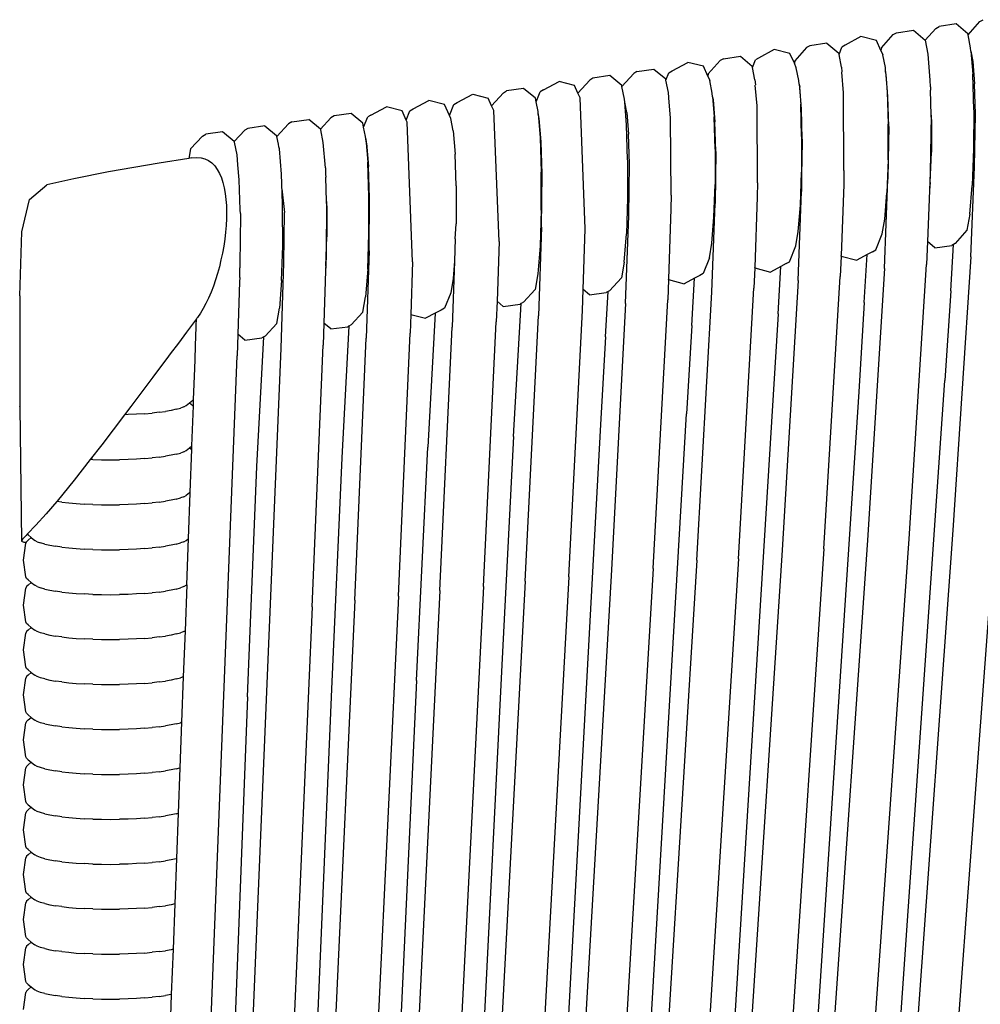
# Model space of a CAD drawing. Units: metres. Extents: x 2.06 to 9.52, y -1.77 to 3.07.
# Drawn here: x 7.95 to 8.16, y 1.57 to 1.78 of the extents above; entities that cross this region are included whole.
import ezdxf

# ---------------------------------------------------------------- set-up
doc = ezdxf.new("R2010")
doc.units = ezdxf.units.M
doc.layers.add('MOB_02', color=2, linetype='Continuous')

# ---------------------------------------------------------------- blocks, each defined once
blk = doc.blocks.new('5421C1_VISTA_02')
for p, q in [((-24.633, 65.108), (-24.373, 65.4)), ((-24.373, 65.4), (-24.3, 65.442)), ((-26.279, 65.114), (-26.206, 65.156)), ((-26.206, 65.156), (-25.832, 65.21)), ((-25.832, 65.21), (-25.574, 64.992)), ((-25.574, 64.992), (-25.344, 65.252)), ((-25.344, 65.252), (-25.271, 65.294)), ((-24.898, 65.35), (-25.271, 65.294)), ((-24.637, 65.132), (-24.898, 65.35)), ((-27.736, 64.925), (-28.11, 64.87)), ((-27.736, 64.925), (-27.476, 64.706)), ((-26.989, 65.074), (-27.336, 64.882)), ((-26.645, 64.986), (-26.989, 65.074)), ((-26.549, 64.767), (-26.645, 64.986)), ((-26.54, 64.821), (-26.279, 65.114)), ((-25.574, 64.992), (-25.572, 64.991)), ((-25.512, 64.685), (-25.572, 64.991)), ((-24.633, 65.108), (-24.637, 65.132)), ((-24.577, 64.826), (-24.633, 65.108)), ((-28.892, 64.789), (-29.239, 64.598)), ((-28.548, 64.701), (-28.892, 64.789)), ((-28.182, 64.828), (-28.443, 64.537)), ((-28.11, 64.87), (-28.182, 64.828)), ((-27.47, 64.677), (-27.476, 64.706)), ((-27.47, 64.677), (-27.406, 64.842)), ((-27.336, 64.882), (-27.406, 64.842)), ((-26.54, 64.821), (-26.549, 64.767)), ((-26.549, 64.767), (-26.507, 64.67)), ((-24.572, 64.753), (-24.577, 64.826)), ((-24.572, 64.753), (-24.532, 64.246)), ((-24.572, 64.753), (-24.527, 64.522)), ((-31.139, 64.316), (-30.793, 64.505)), ((-30.45, 64.418), (-30.793, 64.505)), ((-30.084, 64.545), (-30.344, 64.255)), ((-30.011, 64.586), (-30.084, 64.545)), ((-30.011, 64.586), (-29.638, 64.64)), ((-29.638, 64.64), (-29.378, 64.423)), ((-29.372, 64.394), (-29.308, 64.558)), ((-29.239, 64.598), (-29.308, 64.558)), ((-28.452, 64.484), (-28.548, 64.701)), ((-28.443, 64.537), (-28.452, 64.484)), ((-27.416, 64.402), (-27.47, 64.677)), ((-26.452, 64.391), (-26.507, 64.67)), ((-25.466, 64.112), (-25.512, 64.685)), ((-24.527, 64.522), (-24.489, 64.035)), ((-31.911, 64.304), (-31.983, 64.262)), ((-31.911, 64.304), (-31.538, 64.358)), ((-31.538, 64.358), (-31.278, 64.141)), ((-31.273, 64.112), (-31.208, 64.276)), ((-31.208, 64.276), (-31.139, 64.316)), ((-30.354, 64.202), (-30.45, 64.418)), ((-29.372, 64.394), (-29.378, 64.423)), ((-29.318, 64.12), (-29.372, 64.394)), ((-28.41, 64.387), (-28.452, 64.484)), ((-28.355, 64.109), (-28.41, 64.387)), ((-27.416, 64.402), (-27.407, 64.294)), ((-27.371, 63.832), (-27.408, 64.289)), ((-26.445, 64.307), (-26.452, 64.391)), ((-26.432, 64.24), (-26.445, 64.307)), ((-26.445, 64.307), (-26.41, 63.863)), ((-33.968, 63.898), (-33.622, 64.084)), ((-33.281, 63.997), (-33.622, 64.084)), ((-32.95, 64.117), (-33.208, 63.831)), ((-32.878, 64.159), (-32.95, 64.117)), ((-32.506, 64.214), (-32.878, 64.159)), ((-32.247, 63.999), (-32.506, 64.214)), ((-31.983, 64.262), (-32.242, 63.976)), ((-31.273, 64.112), (-31.278, 64.141)), ((-31.218, 63.84), (-31.273, 64.112)), ((-30.344, 64.255), (-30.354, 64.202)), ((-30.354, 64.202), (-30.311, 64.105)), ((-30.256, 63.829), (-30.311, 64.105)), ((-29.318, 64.12), (-29.309, 64.013)), ((-28.348, 64.026), (-28.355, 64.109)), ((-26.394, 63.755), (-26.432, 64.24)), ((-25.462, 63.968), (-25.466, 64.112)), ((-24.51, 63.462), (-24.532, 64.246)), ((-34.847, 63.838), (-35.105, 63.553)), ((-34.847, 63.838), (-34.775, 63.879)), ((-34.404, 63.934), (-34.775, 63.879)), ((-34.144, 63.72), (-34.404, 63.934)), ((-34.127, 63.634), (-34.037, 63.859)), ((-33.968, 63.898), (-34.037, 63.859)), ((-33.208, 63.831), (-33.281, 63.997)), ((-32.242, 63.976), (-32.247, 63.999)), ((-32.186, 63.699), (-32.242, 63.976)), ((-31.21, 63.733), (-31.218, 63.84)), ((-29.272, 63.553), (-29.31, 64.007)), ((-28.348, 64.026), (-28.313, 63.583)), ((-28.348, 64.026), (-28.335, 63.959)), ((-28.297, 63.476), (-28.335, 63.959)), ((-26.41, 63.863), (-26.389, 63.148)), ((-25.462, 63.968), (-25.456, 63.897)), ((-25.444, 63.343), (-25.456, 63.897)), ((-24.471, 63.37), (-24.489, 64.035)), ((-36.831, 63.48), (-36.485, 63.666)), ((-36.143, 63.58), (-36.485, 63.666)), ((-35.933, 63.582), (-35.864, 63.621)), ((-35.864, 63.621), (-35.519, 63.805)), ((-35.519, 63.805), (-35.178, 63.718)), ((-35.105, 63.553), (-35.178, 63.718)), ((-34.127, 63.634), (-34.144, 63.72)), ((-34.084, 63.422), (-34.127, 63.634)), ((-33.161, 63.723), (-33.208, 63.831)), ((-33.046, 60.843), (-33.161, 63.723)), ((-32.181, 63.628), (-32.186, 63.699)), ((-32.135, 63.401), (-32.181, 63.628)), ((-32.14, 63.131), (-32.181, 63.628)), ((-31.173, 63.276), (-31.21, 63.728)), ((-30.249, 63.746), (-30.256, 63.829)), ((-30.249, 63.746), (-30.214, 63.306)), ((-30.249, 63.746), (-30.236, 63.679)), ((-30.236, 63.679), (-30.198, 63.199)), ((-27.361, 62.126), (-27.371, 63.832)), ((-26.375, 63.093), (-26.394, 63.755)), ((-37.76, 63.345), (-37.415, 63.529)), ((-37.074, 63.442), (-37.415, 63.529)), ((-36.982, 63.235), (-37.074, 63.442)), ((-36.982, 63.235), (-36.9, 63.441)), ((-36.9, 63.441), (-36.831, 63.48)), ((-36.033, 63.334), (-36.143, 63.58)), ((-36.033, 63.334), (-35.933, 63.582)), ((-35.058, 63.447), (-35.105, 63.553)), ((-34.942, 60.566), (-35.058, 63.447)), ((-34.08, 63.373), (-34.084, 63.422)), ((-29.262, 61.854), (-29.272, 63.553)), ((-28.292, 62.872), (-28.313, 63.583)), ((-28.277, 62.818), (-28.297, 63.476)), ((-24.51, 63.462), (-24.513, 62.604)), ((-39.496, 63.195), (-39.568, 63.155)), ((-39.496, 63.195), (-39.124, 63.247)), ((-38.867, 63.037), (-39.124, 63.247)), ((-38.638, 63.287), (-38.867, 63.037)), ((-38.566, 63.327), (-38.638, 63.287)), ((-38.195, 63.381), (-38.566, 63.327)), ((-37.936, 63.169), (-38.195, 63.381)), ((-37.919, 63.084), (-37.829, 63.306)), ((-37.76, 63.345), (-37.829, 63.306)), ((-36.963, 63.193), (-36.982, 63.235)), ((-36.842, 60.119), (-36.963, 63.193)), ((-36.005, 63.272), (-36.033, 63.334)), ((-35.95, 63), (-36.005, 63.272)), ((-34.061, 63.274), (-34.08, 63.373)), ((-34.08, 63.373), (-34.038, 62.856)), ((-34.018, 62.757), (-34.061, 63.274)), ((-32.135, 63.401), (-32.097, 62.924)), ((-31.16, 61.585), (-31.173, 63.276)), ((-30.192, 62.598), (-30.214, 63.306)), ((-30.178, 62.544), (-30.198, 63.199)), ((-25.444, 63.343), (-25.464, 62.088)), ((-25.438, 63.246), (-25.444, 63.343)), ((-25.438, 63.246), (-25.441, 62.534)), ((-24.492, 62.208), (-24.471, 63.37)), ((-41.017, 62.976), (-41.389, 62.925)), ((-40.761, 62.766), (-41.017, 62.976)), ((-40.532, 63.015), (-40.761, 62.766)), ((-40.46, 63.055), (-40.532, 63.015)), ((-40.089, 63.108), (-40.46, 63.055)), ((-40.089, 63.108), (-39.83, 62.898)), ((-39.568, 63.155), (-39.826, 62.875)), ((-38.865, 63.035), (-38.867, 63.037)), ((-38.862, 63.024), (-38.865, 63.035)), ((-38.805, 62.741), (-38.862, 63.024)), ((-37.919, 63.084), (-37.936, 63.169)), ((-37.876, 62.874), (-37.919, 63.084)), ((-35.95, 63), (-35.907, 62.485)), ((-32.116, 62.362), (-32.14, 63.131)), ((-26.392, 62.366), (-26.389, 63.148)), ((-26.375, 63.093), (-26.392, 62.366)), ((-41.721, 62.605), (-41.461, 62.885)), ((-41.461, 62.885), (-41.389, 62.925)), ((-40.759, 62.765), (-40.761, 62.766)), ((-40.756, 62.754), (-40.759, 62.765)), ((-39.826, 62.875), (-39.83, 62.898)), ((-39.791, 62.707), (-39.826, 62.875)), ((-37.872, 62.826), (-37.876, 62.874)), ((-37.852, 62.729), (-37.872, 62.826)), ((-37.872, 62.826), (-37.829, 62.315)), ((-34.038, 62.856), (-34.013, 62.092)), ((-33.996, 62.058), (-34.018, 62.757)), ((-32.077, 62.272), (-32.097, 62.924)), ((-28.292, 62.872), (-28.293, 62.094)), ((-28.277, 62.818), (-28.285, 62.331)), ((-41.721, 62.605), (-41.759, 62.393)), ((-40.699, 62.472), (-40.756, 62.754)), ((-39.78, 62.652), (-39.791, 62.707)), ((-39.77, 62.604), (-39.78, 62.652)), ((-39.723, 62.049), (-39.77, 62.604)), ((-38.758, 62.188), (-38.805, 62.741)), ((-37.852, 62.729), (-37.809, 62.217)), ((-30.178, 62.544), (-30.195, 61.401)), ((-30.192, 62.598), (-30.193, 61.824)), ((-24.513, 62.604), (-24.544, 61.8)), ((-41.759, 62.393), (-42.411, 62.288)), ((-41.692, 62.404), (-41.759, 62.393)), ((-40.68, 62.253), (-40.699, 62.472)), ((-35.884, 61.789), (-35.907, 62.485)), ((-32.116, 62.362), (-32.116, 61.522)), ((-28.285, 62.331), (-28.293, 62.094)), ((-26.392, 62.366), (-26.419, 61.634)), ((-26.392, 62.366), (-26.395, 61.937)), ((-25.466, 61.867), (-25.441, 62.534)), ((-42.411, 62.288), (-43.523, 62.096)), ((-40.652, 61.922), (-40.68, 62.253)), ((-38.758, 62.188), (-38.753, 62.045)), ((-37.804, 61.56), (-37.829, 62.315)), ((-37.787, 61.526), (-37.809, 62.217)), ((-32.093, 61.135), (-32.077, 62.272)), ((-27.361, 62.126), (-27.366, 61.818)), ((-24.574, 60.232), (-24.492, 62.208)), ((-44.29, 61.945), (-44.878, 61.811)), ((-43.523, 62.096), (-44.29, 61.945)), ((-40.629, 61.263), (-40.652, 61.922)), ((-39.702, 61.404), (-39.723, 62.049)), ((-38.753, 62.045), (-38.748, 61.98)), ((-38.733, 61.447), (-38.748, 61.98)), ((-34.013, 61.256), (-34.013, 62.092)), ((-34.01, 60.883), (-33.996, 62.058)), ((-28.32, 61.366), (-28.293, 62.094)), ((-28.293, 62.094), (-28.296, 61.668)), ((-26.473, 59.972), (-26.395, 61.937)), ((-25.464, 62.088), (-25.48, 61.687)), ((-45.264, 61.494), (-44.878, 61.811)), ((-39.713, 61.726), (-39.659, 61.209)), ((-35.884, 61.789), (-35.884, 61.028)), ((-30.219, 61.1), (-30.193, 61.824)), ((-29.262, 61.854), (-29.266, 61.55)), ((-27.366, 61.818), (-27.426, 60.257)), ((-25.48, 61.687), (-25.525, 60.567)), ((-25.466, 61.867), (-25.48, 61.687)), ((-24.595, 61.166), (-24.544, 61.8)), ((-45.427, 60.777), (-45.264, 61.494)), ((-37.803, 60.733), (-37.804, 61.56)), ((-37.799, 60.365), (-37.787, 61.526)), ((-32.116, 61.522), (-32.144, 60.735)), ((-31.16, 61.585), (-31.164, 61.283)), ((-29.266, 61.55), (-29.323, 59.996)), ((-28.371, 59.714), (-28.296, 61.668)), ((-26.465, 61.056), (-26.419, 61.634)), ((-40.627, 61.186), (-40.629, 61.263)), ((-39.698, 61.298), (-39.702, 61.404)), ((-39.697, 60.476), (-39.698, 61.298)), ((-38.733, 61.447), (-38.744, 60.241)), ((-38.727, 61.354), (-38.733, 61.447)), ((-38.727, 61.354), (-38.726, 60.668)), ((-34.013, 61.256), (-34.04, 60.474)), ((-31.164, 61.283), (-31.22, 59.737)), ((-30.268, 59.457), (-30.195, 61.401)), ((-28.365, 60.791), (-28.32, 61.366)), ((-40.627, 61.186), (-40.632, 60.565)), ((-39.671, 60.099), (-39.659, 61.209)), ((-35.884, 61.028), (-35.886, 60.954)), ((-32.162, 59.203), (-32.093, 61.135)), ((-30.263, 60.528), (-30.219, 61.1)), ((-26.522, 60.736), (-26.465, 61.056)), ((-24.595, 61.166), (-24.659, 60.815)), ((-35.905, 60.623), (-35.886, 60.954)), ((-34.01, 60.883), (-34.077, 58.936)), ((-33.093, 59.511), (-33.046, 60.843)), ((-24.659, 60.815), (-24.921, 60.523)), ((-45.478, 59.371), (-45.427, 60.777)), ((-38.747, 60.028), (-38.726, 60.668)), ((-37.829, 59.961), (-37.803, 60.733)), ((-35.905, 60.623), (-35.921, 60.133)), ((-32.191, 60.115), (-32.144, 60.735)), ((-28.422, 60.473), (-28.365, 60.791)), ((-26.663, 60.383), (-26.522, 60.736)), ((-40.632, 60.565), (-40.636, 60.113)), ((-39.722, 59.708), (-39.697, 60.476)), ((-34.942, 60.566), (-34.986, 59.258)), ((-34.04, 60.474), (-34.087, 59.857)), ((-30.32, 60.212), (-30.263, 60.528)), ((-28.562, 60.122), (-28.422, 60.473)), ((-26.733, 60.343), (-26.663, 60.383)), ((-25.525, 60.567), (-25.545, 60.059)), ((-25.366, 60.43), (-25.525, 60.567)), ((-25.366, 60.43), (-24.994, 60.481)), ((-25.016, 59.485), (-24.954, 60.504)), ((-24.954, 60.504), (-24.994, 60.481)), ((-24.921, 60.523), (-24.954, 60.504)), ((-38.744, 60.241), (-38.755, 59.922)), ((-37.799, 60.365), (-37.861, 58.441)), ((-30.32, 60.212), (-30.459, 59.863)), ((-27.422, 60.248), (-27.443, 59.8)), ((-27.422, 60.248), (-27.426, 60.257)), ((-27.422, 60.248), (-27.081, 60.156)), ((-26.851, 60.28), (-27.081, 60.156)), ((-26.914, 59.229), (-26.851, 60.28)), ((-26.733, 60.343), (-26.851, 60.28)), ((-24.574, 60.232), (-24.966, 54.226)), ((-40.64, 59.775), (-40.637, 59.988)), ((-40.636, 60.113), (-40.637, 59.988)), ((-39.731, 58.213), (-39.671, 60.099)), ((-38.747, 60.028), (-38.755, 59.922)), ((-37.829, 59.961), (-37.874, 59.351)), ((-36.842, 60.119), (-36.88, 58.966)), ((-35.921, 60.133), (-35.97, 58.687)), ((-35.921, 60.133), (-35.95, 59.754)), ((-32.191, 60.115), (-32.253, 59.771)), ((-29.32, 59.988), (-29.34, 59.543)), ((-29.32, 59.988), (-29.323, 59.996)), ((-29.32, 59.988), (-28.979, 59.896)), ((-28.749, 60.02), (-28.979, 59.896)), ((-28.81, 58.975), (-28.749, 60.02)), ((-28.632, 60.083), (-28.749, 60.02)), ((-28.632, 60.083), (-28.562, 60.122)), ((-26.473, 59.972), (-26.844, 54.004)), ((-25.928, 54.033), (-25.545, 60.059)), ((-40.64, 59.775), (-40.647, 59.681)), ((-38.755, 59.922), (-38.791, 58.776)), ((-35.95, 59.754), (-36.005, 59.443)), ((-34.087, 59.857), (-34.147, 59.516)), ((-32.253, 59.771), (-32.512, 59.486)), ((-31.217, 59.73), (-31.236, 59.288)), ((-31.217, 59.73), (-31.22, 59.737)), ((-31.217, 59.73), (-30.876, 59.639)), ((-30.645, 59.762), (-30.876, 59.639)), ((-30.705, 58.723), (-30.645, 59.762)), ((-30.529, 59.824), (-30.645, 59.762)), ((-30.459, 59.863), (-30.529, 59.824)), ((-27.805, 53.813), (-27.443, 59.8)), ((-40.647, 59.681), (-40.682, 58.53)), ((-39.722, 59.708), (-39.767, 59.102)), ((-34.147, 59.516), (-34.407, 59.233)), ((-33.109, 59.051), (-33.093, 59.511)), ((-32.956, 59.396), (-33.093, 59.511)), ((-29.681, 53.595), (-29.34, 59.543)), ((-28.371, 59.714), (-28.721, 53.785)), ((-45.478, 59.371), (-45.472, 56.966)), ((-37.934, 59.014), (-37.874, 59.351)), ((-36.005, 59.443), (-36.143, 59.101)), ((-32.956, 59.396), (-32.585, 59.445)), ((-32.599, 58.473), (-32.542, 59.469)), ((-32.542, 59.469), (-32.585, 59.445)), ((-32.512, 59.486), (-32.542, 59.469)), ((-30.597, 53.567), (-30.268, 59.457)), ((-25.016, 59.485), (-25.144, 57.51)), ((-39.826, 58.767), (-39.767, 59.102)), ((-36.143, 59.101), (-36.213, 59.062)), ((-34.986, 59.258), (-35.002, 58.801)), ((-34.85, 59.143), (-34.986, 59.258)), ((-34.85, 59.143), (-34.479, 59.192)), ((-34.621, 56.279), (-34.455, 59.206)), ((-34.455, 59.206), (-34.479, 59.192)), ((-34.407, 59.233), (-34.455, 59.206)), ((-32.162, 59.203), (-32.472, 53.352)), ((-31.556, 53.379), (-31.236, 59.288)), ((-26.914, 59.229), (-27.037, 57.265)), ((-41.594, 58.869), (-41.812, 58.575)), ((-41.598, 58.721), (-41.594, 58.869)), ((-41.581, 58.886), (-41.594, 58.869)), ((-41.571, 58.9), (-41.581, 58.886)), ((-37.934, 59.014), (-38.193, 58.734)), ((-36.88, 58.966), (-36.894, 58.553)), ((-36.88, 58.966), (-36.559, 58.881)), ((-36.346, 58.992), (-36.559, 58.881)), ((-36.346, 58.992), (-36.509, 56.047)), ((-36.213, 59.062), (-36.346, 58.992)), ((-34.367, 53.105), (-34.077, 58.936)), ((-33.409, 53.198), (-33.109, 59.051)), ((-28.81, 58.975), (-30.005, 39.635)), ((-41.613, 58.273), (-41.599, 58.691)), ((-41.601, 58.703), (-41.598, 58.721)), ((-41.599, 58.691), (-41.601, 58.703)), ((-39.826, 58.767), (-40.085, 58.489)), ((-38.791, 58.776), (-38.806, 58.293)), ((-38.636, 58.646), (-38.791, 58.776)), ((-38.636, 58.646), (-38.265, 58.694)), ((-38.24, 58.708), (-38.396, 55.817)), ((-38.24, 58.708), (-38.265, 58.694)), ((-38.193, 58.734), (-38.24, 58.708)), ((-36.24, 52.895), (-35.97, 58.687)), ((-35.282, 52.986), (-35.002, 58.801)), ((-30.705, 58.723), (-30.821, 56.782)), ((-41.812, 58.575), (-41.99, 58.335)), ((-40.682, 58.53), (-40.697, 58.052)), ((-40.527, 58.402), (-40.682, 58.53)), ((-40.527, 58.402), (-40.157, 58.45)), ((-40.263, 55.621), (-40.112, 58.474)), ((-40.112, 58.474), (-40.157, 58.45)), ((-40.085, 58.489), (-40.112, 58.474)), ((-38.112, 52.686), (-37.861, 58.441)), ((-37.154, 52.777), (-36.894, 58.553)), ((-32.599, 58.473), (-32.711, 56.545)), ((-41.99, 58.335), (-42.167, 58.097)), ((-41.622, 57.973), (-41.613, 58.273)), ((-40.994, 27.829), (-39.731, 58.213)), ((-39.047, 52.538), (-38.806, 58.293)), ((-42.205, 58.045), (-42.549, 57.587)), ((-42.167, 58.097), (-42.205, 58.045)), ((-41.441, 39.152), (-40.697, 58.052)), ((-41.654, 57.097), (-41.628, 57.779)), ((-41.628, 57.779), (-41.622, 57.973)), ((-42.549, 57.587), (-42.57, 57.559)), ((-42.57, 57.559), (-43.034, 56.945)), ((-26.348, 40.123), (-25.144, 57.51)), ((-27.037, 57.265), (-28.193, 39.64)), ((-45.472, 56.966), (-45.472, 56.94)), ((-45.472, 56.933), (-45.472, 56.94)), ((-45.472, 56.933), (-45.437, 53.98)), ((-43.034, 56.945), (-43.174, 56.761)), ((-41.873, 56.933), (-41.947, 56.906)), ((-41.873, 56.933), (-41.819, 56.962)), ((-41.819, 56.962), (-41.743, 57.023)), ((-41.743, 57.023), (-41.673, 57.081)), ((-41.743, 57.023), (-41.673, 56.966)), ((-41.692, 56.077), (-41.66, 56.954)), ((-41.673, 57.081), (-41.654, 57.097)), ((-41.673, 56.966), (-41.66, 56.954)), ((-41.66, 56.954), (-41.654, 57.097)), ((-43.174, 56.761), (-43.675, 56.102)), ((-43.093, 56.763), (-43.174, 56.761)), ((-42.908, 56.772), (-43.093, 56.763)), ((-42.732, 56.783), (-42.908, 56.772)), ((-42.732, 56.783), (-42.567, 56.798)), ((-42.414, 56.815), (-42.567, 56.798)), ((-42.414, 56.815), (-42.274, 56.834)), ((-42.149, 56.856), (-42.274, 56.834)), ((-42.039, 56.88), (-42.149, 56.856)), ((-42.039, 56.88), (-41.947, 56.906)), ((-31.81, 39.749), (-30.821, 56.782)), ((-32.711, 56.545), (-33.631, 39.601)), ((-34.621, 56.279), (-34.888, 51.12)), ((-43.675, 56.102), (-43.926, 55.778)), ((-41.743, 56.036), (-41.692, 56.077)), ((-41.695, 55.997), (-41.692, 56.077)), ((-36.757, 50.922), (-36.509, 56.047)), ((-42.414, 55.827), (-42.274, 55.847)), ((-42.149, 55.869), (-42.274, 55.847)), ((-42.039, 55.893), (-42.149, 55.869)), ((-42.039, 55.893), (-41.947, 55.918)), ((-41.873, 55.946), (-41.947, 55.918)), ((-41.873, 55.946), (-41.819, 55.975)), ((-41.819, 55.975), (-41.743, 56.036)), ((-41.743, 56.036), (-41.695, 55.997)), ((-41.73, 55.059), (-41.695, 55.997)), ((-43.926, 55.778), (-44.279, 55.321)), ((-43.873, 55.775), (-43.926, 55.778)), ((-43.873, 55.775), (-43.68, 55.77)), ((-43.68, 55.77), (-43.483, 55.768)), ((-43.483, 55.768), (-43.286, 55.77)), ((-43.093, 55.775), (-43.286, 55.77)), ((-42.908, 55.784), (-43.093, 55.775)), ((-42.732, 55.796), (-42.908, 55.784)), ((-42.732, 55.796), (-42.567, 55.81)), ((-42.414, 55.827), (-42.567, 55.81)), ((-40.474, 50.559), (-40.263, 55.621)), ((-38.396, 55.817), (-38.625, 50.727)), ((-44.279, 55.321), (-44.652, 54.862)), ((-41.873, 54.958), (-41.819, 54.987)), ((-41.743, 55.048), (-41.819, 54.987)), ((-41.769, 54.04), (-41.731, 55.038)), ((-41.743, 55.048), (-41.73, 55.059)), ((-41.743, 55.048), (-41.731, 55.038)), ((-41.731, 55.038), (-41.73, 55.059)), ((-44.659, 54.854), (-44.898, 54.582)), ((-44.652, 54.862), (-44.659, 54.854)), ((-44.552, 54.839), (-44.659, 54.854)), ((-44.552, 54.839), (-44.399, 54.822)), ((-44.399, 54.822), (-44.234, 54.808)), ((-44.234, 54.808), (-44.058, 54.796)), ((-43.873, 54.788), (-44.058, 54.796)), ((-43.873, 54.788), (-43.68, 54.783)), ((-43.68, 54.783), (-43.483, 54.781)), ((-43.483, 54.781), (-43.286, 54.783)), ((-43.093, 54.788), (-43.286, 54.783)), ((-42.908, 54.796), (-43.093, 54.788)), ((-42.732, 54.808), (-42.908, 54.796)), ((-42.732, 54.808), (-42.567, 54.822)), ((-42.414, 54.839), (-42.567, 54.822)), ((-42.414, 54.839), (-42.274, 54.859)), ((-42.149, 54.881), (-42.274, 54.859)), ((-42.039, 54.905), (-42.149, 54.881)), ((-42.039, 54.905), (-41.947, 54.931)), ((-41.873, 54.958), (-41.947, 54.931)), ((-44.898, 54.582), (-45.124, 54.334)), ((-45.124, 54.334), (-45.303, 54.142)), ((-45.337, 54.107), (-45.409, 54.032)), ((-45.311, 54.134), (-45.337, 54.107)), ((-45.303, 54.142), (-45.311, 54.134)), ((-45.293, 54.118), (-45.311, 54.134)), ((-45.293, 54.118), (-45.222, 54.06)), ((-24.966, 54.226), (-25.92, 40.973)), ((-24.049, 54.255), (-25.034, 40.923)), ((-45.409, 54.032), (-45.437, 53.98)), ((-45.437, 53.98), (-45.383, 53.963)), ((-45.392, 53.567), (-45.342, 53.937)), ((-45.383, 53.963), (-45.335, 53.963)), ((-45.335, 53.963), (-45.342, 53.937)), ((-45.329, 53.97), (-45.335, 53.963)), ((-45.293, 54.003), (-45.329, 53.97)), ((-45.293, 54.003), (-45.222, 54.06)), ((-45.222, 54.06), (-45.147, 53.999)), ((-45.093, 53.97), (-45.147, 53.999)), ((-45.093, 53.97), (-45.019, 53.943)), ((-44.926, 53.917), (-45.019, 53.943)), ((-44.926, 53.917), (-44.817, 53.893)), ((-44.817, 53.893), (-44.692, 53.871)), ((-42.149, 53.893), (-42.274, 53.871)), ((-42.039, 53.917), (-42.149, 53.893)), ((-42.039, 53.917), (-41.947, 53.943)), ((-41.873, 53.97), (-41.947, 53.943)), ((-41.873, 53.97), (-41.819, 53.999)), ((-41.819, 53.999), (-41.769, 54.04)), ((-41.807, 53.022), (-41.769, 54.04)), ((-26.844, 54.004), (-28.627, 28.119)), ((-26.856, 40.792), (-25.928, 54.033)), ((-44.552, 53.852), (-44.692, 53.871)), ((-44.552, 53.852), (-44.399, 53.835)), ((-44.399, 53.835), (-44.234, 53.82)), ((-44.234, 53.82), (-44.058, 53.809)), ((-43.873, 53.8), (-44.058, 53.809)), ((-43.873, 53.8), (-43.68, 53.795)), ((-43.68, 53.795), (-43.483, 53.793)), ((-43.483, 53.793), (-43.286, 53.795)), ((-43.093, 53.8), (-43.286, 53.795)), ((-42.908, 53.809), (-43.093, 53.8)), ((-42.732, 53.82), (-42.908, 53.809)), ((-42.732, 53.82), (-42.567, 53.835)), ((-42.414, 53.852), (-42.567, 53.835)), ((-42.414, 53.852), (-42.274, 53.871)), ((-28.721, 53.785), (-30.394, 28.077)), ((-27.805, 53.813), (-28.747, 39.638)), ((-45.342, 53.196), (-45.392, 53.567)), ((-30.597, 53.567), (-32.161, 28.034)), ((-29.681, 53.595), (-30.556, 39.64)), ((-32.472, 53.352), (-33.928, 27.993)), ((-31.556, 53.379), (-32.367, 39.614)), ((-45.329, 53.163), (-45.342, 53.196)), ((-45.293, 53.13), (-45.329, 53.163)), ((-45.293, 53.13), (-45.222, 53.073)), ((-45.293, 53.016), (-45.222, 53.073)), ((-45.222, 53.073), (-45.147, 53.012)), ((-41.807, 53.022), (-41.844, 52.01)), ((-41.819, 53.012), (-41.807, 53.022)), ((-34.367, 53.105), (-35.718, 27.877)), ((-33.409, 53.198), (-34.159, 39.595)), ((-45.392, 52.579), (-45.342, 52.949)), ((-45.329, 52.983), (-45.342, 52.949)), ((-45.293, 53.016), (-45.329, 52.983)), ((-45.093, 52.983), (-45.147, 53.012)), ((-45.093, 52.983), (-45.019, 52.955)), ((-44.926, 52.929), (-45.019, 52.955)), ((-44.926, 52.929), (-44.817, 52.906)), ((-44.817, 52.906), (-44.692, 52.884)), ((-44.552, 52.864), (-44.692, 52.884)), ((-44.552, 52.864), (-44.399, 52.847)), ((-44.399, 52.847), (-44.234, 52.832)), ((-44.234, 52.832), (-44.058, 52.821)), ((-43.873, 52.812), (-44.058, 52.821)), ((-43.873, 52.812), (-43.68, 52.807)), ((-43.68, 52.807), (-43.483, 52.805)), ((-43.483, 52.805), (-43.286, 52.807)), ((-43.093, 52.812), (-43.286, 52.807)), ((-42.908, 52.821), (-43.093, 52.812)), ((-42.732, 52.832), (-42.908, 52.821)), ((-42.732, 52.832), (-42.567, 52.847)), ((-42.414, 52.864), (-42.567, 52.847)), ((-42.414, 52.864), (-42.274, 52.884)), ((-42.149, 52.906), (-42.274, 52.884)), ((-42.039, 52.929), (-42.149, 52.906)), ((-42.039, 52.929), (-41.947, 52.955)), ((-41.873, 52.983), (-41.947, 52.955)), ((-41.873, 52.983), (-41.819, 53.012)), ((-36.24, 52.895), (-37.484, 27.837)), ((-35.282, 52.986), (-35.97, 39.576)), ((-38.112, 52.686), (-39.25, 27.797)), ((-37.154, 52.777), (-37.785, 39.48)), ((-45.342, 52.209), (-45.392, 52.579)), ((-39.047, 52.538), (-39.623, 39.313)), ((-45.329, 52.175), (-45.342, 52.209)), ((-45.293, 52.142), (-45.329, 52.175)), ((-45.392, 51.591), (-45.342, 51.962)), ((-45.329, 51.995), (-45.342, 51.962)), ((-45.293, 52.028), (-45.329, 51.995)), ((-45.293, 52.142), (-45.222, 52.085)), ((-45.293, 52.028), (-45.222, 52.085)), ((-45.222, 52.085), (-45.147, 52.024)), ((-45.093, 51.995), (-45.147, 52.024)), ((-45.019, 51.968), (-45.093, 51.995)), ((-44.926, 51.942), (-45.019, 51.968)), ((-44.926, 51.942), (-44.817, 51.918)), ((-42.039, 51.942), (-42.149, 51.918)), ((-42.039, 51.942), (-41.947, 51.968)), ((-41.873, 51.995), (-41.947, 51.968)), ((-41.844, 52.01), (-41.882, 51.004)), ((-41.873, 51.995), (-41.844, 52.01)), ((-44.817, 51.918), (-44.692, 51.896)), ((-44.552, 51.876), (-44.692, 51.896)), ((-44.552, 51.876), (-44.399, 51.859)), ((-44.399, 51.859), (-44.234, 51.845)), ((-44.234, 51.845), (-44.058, 51.833)), ((-43.873, 51.825), (-44.058, 51.833)), ((-43.873, 51.825), (-43.68, 51.82)), ((-43.68, 51.82), (-43.483, 51.818)), ((-43.483, 51.818), (-43.286, 51.82)), ((-43.093, 51.825), (-43.286, 51.82)), ((-42.908, 51.833), (-43.093, 51.825)), ((-42.732, 51.845), (-42.908, 51.833)), ((-42.732, 51.845), (-42.567, 51.859)), ((-42.414, 51.876), (-42.567, 51.859)), ((-42.414, 51.876), (-42.274, 51.896)), ((-42.149, 51.918), (-42.274, 51.896)), ((-45.342, 51.221), (-45.392, 51.591)), ((-45.329, 51.187), (-45.342, 51.221)), ((-45.293, 51.154), (-45.329, 51.187)), ((-45.293, 51.154), (-45.222, 51.097)), ((-45.293, 51.04), (-45.222, 51.097)), ((-45.222, 51.097), (-45.147, 51.036)), ((-34.888, 51.12), (-35.464, 39.581)), ((-45.392, 50.604), (-45.342, 50.974)), ((-45.329, 51.007), (-45.342, 50.974)), ((-45.293, 51.04), (-45.329, 51.007)), ((-45.093, 51.007), (-45.147, 51.036)), ((-45.019, 50.98), (-45.093, 51.007)), ((-44.926, 50.954), (-45.019, 50.98)), ((-44.926, 50.954), (-44.817, 50.93)), ((-44.817, 50.93), (-44.692, 50.908)), ((-44.552, 50.889), (-44.692, 50.908)), ((-44.552, 50.889), (-44.399, 50.872)), ((-44.399, 50.872), (-44.234, 50.857)), ((-44.234, 50.857), (-44.058, 50.846)), ((-42.732, 50.857), (-42.908, 50.846)), ((-42.732, 50.857), (-42.567, 50.872)), ((-42.414, 50.889), (-42.567, 50.872)), ((-42.414, 50.889), (-42.274, 50.908)), ((-42.149, 50.93), (-42.274, 50.908)), ((-42.039, 50.954), (-42.149, 50.93)), ((-42.039, 50.954), (-41.947, 50.98)), ((-41.882, 51.004), (-41.947, 50.98)), ((-41.882, 51.004), (-41.92, 50.002)), ((-36.757, 50.922), (-37.28, 39.526)), ((-43.873, 50.837), (-44.058, 50.846)), ((-43.873, 50.837), (-43.68, 50.832)), ((-43.68, 50.832), (-43.483, 50.83)), ((-43.483, 50.83), (-43.286, 50.832)), ((-43.093, 50.837), (-43.286, 50.832)), ((-42.908, 50.846), (-43.093, 50.837)), ((-38.625, 50.727), (-39.102, 39.361)), ((-45.342, 50.233), (-45.392, 50.604)), ((-40.474, 50.559), (-40.904, 39.197)), ((-45.329, 50.2), (-45.342, 50.233)), ((-45.329, 50.02), (-45.342, 49.986)), ((-45.293, 50.167), (-45.329, 50.2)), ((-45.293, 50.053), (-45.329, 50.02)), ((-45.293, 50.167), (-45.222, 50.11)), ((-45.293, 50.053), (-45.222, 50.11)), ((-45.222, 50.11), (-45.147, 50.049)), ((-45.093, 50.02), (-45.147, 50.049)), ((-45.019, 49.992), (-45.093, 50.02)), ((-44.926, 49.966), (-45.019, 49.992)), ((-42.039, 49.966), (-41.947, 49.992)), ((-41.92, 50.002), (-41.958, 49.002)), ((-41.92, 50.002), (-41.947, 49.992)), ((-45.392, 49.616), (-45.342, 49.986)), ((-44.926, 49.966), (-44.817, 49.943)), ((-44.817, 49.943), (-44.692, 49.921)), ((-44.552, 49.901), (-44.692, 49.921)), ((-44.552, 49.901), (-44.399, 49.884)), ((-44.399, 49.884), (-44.234, 49.869)), ((-44.234, 49.869), (-44.058, 49.858)), ((-43.873, 49.849), (-44.058, 49.858)), ((-43.873, 49.849), (-43.68, 49.844)), ((-43.68, 49.844), (-43.483, 49.842)), ((-43.483, 49.842), (-43.286, 49.844)), ((-43.093, 49.849), (-43.286, 49.844)), ((-42.908, 49.858), (-43.093, 49.849)), ((-42.732, 49.869), (-42.908, 49.858)), ((-42.732, 49.869), (-42.567, 49.884)), ((-42.414, 49.901), (-42.567, 49.884)), ((-42.414, 49.901), (-42.274, 49.921)), ((-42.149, 49.943), (-42.274, 49.921)), ((-42.039, 49.966), (-42.149, 49.943)), ((-45.342, 49.245), (-45.392, 49.616)), ((-45.329, 49.212), (-45.342, 49.245)), ((-45.293, 49.179), (-45.329, 49.212)), ((-45.293, 49.179), (-45.222, 49.122)), ((-45.293, 49.065), (-45.222, 49.122)), ((-45.222, 49.122), (-45.147, 49.061)), ((-45.392, 48.628), (-45.342, 48.999)), ((-45.329, 49.032), (-45.342, 48.999)), ((-45.293, 49.065), (-45.329, 49.032)), ((-45.093, 49.032), (-45.147, 49.061)), ((-45.019, 49.005), (-45.093, 49.032)), ((-44.926, 48.979), (-45.019, 49.005)), ((-44.926, 48.979), (-44.817, 48.955)), ((-44.817, 48.955), (-44.692, 48.933)), ((-44.552, 48.913), (-44.692, 48.933)), ((-44.552, 48.913), (-44.399, 48.896)), ((-42.414, 48.913), (-42.567, 48.896)), ((-42.414, 48.913), (-42.274, 48.933)), ((-42.149, 48.955), (-42.274, 48.933)), ((-42.039, 48.979), (-42.149, 48.955)), ((-42.039, 48.979), (-41.958, 49.002)), ((-41.958, 49.002), (-41.996, 48.003)), ((-44.399, 48.896), (-44.234, 48.882)), ((-44.234, 48.882), (-44.058, 48.87)), ((-43.873, 48.862), (-44.058, 48.87)), ((-43.873, 48.862), (-43.68, 48.857)), ((-43.68, 48.857), (-43.483, 48.855)), ((-43.483, 48.855), (-43.286, 48.857)), ((-43.093, 48.862), (-43.286, 48.857)), ((-42.908, 48.87), (-43.093, 48.862)), ((-42.732, 48.882), (-42.908, 48.87)), ((-42.732, 48.882), (-42.567, 48.896)), ((-45.342, 48.258), (-45.392, 48.628)), ((-45.329, 48.224), (-45.342, 48.258)), ((-45.329, 48.044), (-45.342, 48.011)), ((-45.293, 48.191), (-45.329, 48.224)), ((-45.293, 48.077), (-45.329, 48.044)), ((-45.293, 48.191), (-45.222, 48.134)), ((-45.293, 48.077), (-45.222, 48.134)), ((-45.222, 48.134), (-45.147, 48.073)), ((-45.093, 48.044), (-45.147, 48.073)), ((-45.019, 48.017), (-45.093, 48.044)), ((-45.392, 47.641), (-45.342, 48.011)), ((-44.926, 47.991), (-45.019, 48.017)), ((-44.926, 47.991), (-44.817, 47.967)), ((-44.817, 47.967), (-44.692, 47.945)), ((-44.552, 47.926), (-44.692, 47.945)), ((-44.552, 47.926), (-44.399, 47.909)), ((-44.399, 47.909), (-44.234, 47.894)), ((-44.234, 47.894), (-44.058, 47.883)), ((-43.873, 47.874), (-44.058, 47.883)), ((-43.873, 47.874), (-43.68, 47.869)), ((-43.68, 47.869), (-43.483, 47.867)), ((-43.483, 47.867), (-43.286, 47.869)), ((-43.093, 47.874), (-43.286, 47.869)), ((-42.908, 47.883), (-43.093, 47.874)), ((-42.732, 47.894), (-42.908, 47.883)), ((-42.732, 47.894), (-42.567, 47.909)), ((-42.414, 47.926), (-42.567, 47.909)), ((-42.414, 47.926), (-42.274, 47.945)), ((-42.149, 47.967), (-42.274, 47.945)), ((-42.039, 47.991), (-42.149, 47.967)), ((-42.039, 47.991), (-41.996, 48.003)), ((-41.996, 48.003), (-42.033, 47.005)), ((-45.342, 47.27), (-45.392, 47.641)), ((-45.329, 47.237), (-45.342, 47.27)), ((-45.293, 47.204), (-45.329, 47.237)), ((-45.293, 47.204), (-45.222, 47.147)), ((-45.392, 46.653), (-45.342, 47.023)), ((-45.329, 47.057), (-45.342, 47.023)), ((-45.293, 47.09), (-45.329, 47.057)), ((-45.293, 47.09), (-45.222, 47.147)), ((-45.222, 47.147), (-45.147, 47.086)), ((-45.093, 47.057), (-45.147, 47.086)), ((-45.019, 47.029), (-45.093, 47.057)), ((-44.926, 47.003), (-45.019, 47.029)), ((-44.926, 47.003), (-44.817, 46.979)), ((-44.817, 46.979), (-44.692, 46.958)), ((-44.552, 46.938), (-44.692, 46.958)), ((-42.414, 46.938), (-42.274, 46.958)), ((-42.149, 46.979), (-42.274, 46.958)), ((-42.039, 47.003), (-42.149, 46.979)), ((-42.033, 47.005), (-42.071, 46.009)), ((-42.039, 47.003), (-42.033, 47.005)), ((-44.552, 46.938), (-44.399, 46.921)), ((-44.399, 46.921), (-44.234, 46.906)), ((-44.234, 46.906), (-44.058, 46.895)), ((-43.873, 46.886), (-44.058, 46.895)), ((-43.873, 46.886), (-43.68, 46.881)), ((-43.68, 46.881), (-43.483, 46.879)), ((-43.483, 46.879), (-43.286, 46.881)), ((-43.093, 46.886), (-43.286, 46.881)), ((-42.908, 46.895), (-43.093, 46.886)), ((-42.732, 46.906), (-42.908, 46.895)), ((-42.732, 46.906), (-42.567, 46.921)), ((-42.414, 46.938), (-42.567, 46.921)), ((-45.342, 46.282), (-45.392, 46.653)), ((-45.329, 46.249), (-45.342, 46.282)), ((-45.293, 46.216), (-45.329, 46.249)), ((-45.293, 46.102), (-45.329, 46.069)), ((-45.293, 46.216), (-45.222, 46.159)), ((-45.293, 46.102), (-45.222, 46.159)), ((-45.222, 46.159), (-45.147, 46.098)), ((-45.093, 46.069), (-45.147, 46.098)), ((-45.392, 45.665), (-45.342, 46.036)), ((-45.329, 46.069), (-45.342, 46.036)), ((-45.019, 46.042), (-45.093, 46.069)), ((-44.926, 46.016), (-45.019, 46.042)), ((-44.926, 46.016), (-44.817, 45.992)), ((-44.817, 45.992), (-44.692, 45.97)), ((-44.552, 45.95), (-44.692, 45.97)), ((-44.552, 45.95), (-44.399, 45.933)), ((-44.399, 45.933), (-44.234, 45.919)), ((-44.234, 45.919), (-44.058, 45.907)), ((-43.873, 45.899), (-44.058, 45.907)), ((-43.873, 45.899), (-43.68, 45.893)), ((-43.68, 45.893), (-43.483, 45.892)), ((-43.483, 45.892), (-43.286, 45.893)), ((-43.093, 45.899), (-43.286, 45.893)), ((-42.908, 45.907), (-43.093, 45.899)), ((-42.732, 45.919), (-42.908, 45.907)), ((-42.732, 45.919), (-42.567, 45.933)), ((-42.414, 45.95), (-42.567, 45.933)), ((-42.414, 45.95), (-42.274, 45.97)), ((-42.149, 45.992), (-42.274, 45.97)), ((-42.071, 46.009), (-42.149, 45.992)), ((-42.071, 46.009), (-42.108, 45.013)), ((-45.342, 45.295), (-45.392, 45.665)), ((-45.329, 45.261), (-45.342, 45.295)), ((-45.293, 45.228), (-45.329, 45.261)), ((-45.293, 45.228), (-45.222, 45.171)), ((-45.392, 44.677), (-45.342, 45.048)), ((-45.329, 45.081), (-45.342, 45.048)), ((-45.293, 45.114), (-45.329, 45.081)), ((-45.293, 45.114), (-45.222, 45.171)), ((-45.222, 45.171), (-45.147, 45.11)), ((-45.093, 45.081), (-45.147, 45.11)), ((-45.019, 45.054), (-45.093, 45.081)), ((-44.926, 45.028), (-45.019, 45.054)), ((-44.926, 45.028), (-44.817, 45.004)), ((-42.108, 45.013), (-42.149, 45.004)), ((-42.108, 45.013), (-42.146, 44.017)), ((-44.817, 45.004), (-44.692, 44.982)), ((-44.552, 44.963), (-44.692, 44.982)), ((-44.552, 44.963), (-44.399, 44.946)), ((-44.399, 44.946), (-44.234, 44.931)), ((-44.234, 44.931), (-44.058, 44.919)), ((-43.873, 44.911), (-44.058, 44.919)), ((-43.873, 44.911), (-43.68, 44.906)), ((-43.68, 44.906), (-43.483, 44.904)), ((-43.483, 44.904), (-43.286, 44.906)), ((-43.093, 44.911), (-43.286, 44.906)), ((-42.908, 44.919), (-43.093, 44.911)), ((-42.732, 44.931), (-42.908, 44.919)), ((-42.732, 44.931), (-42.567, 44.946)), ((-42.414, 44.963), (-42.567, 44.946)), ((-42.414, 44.963), (-42.274, 44.982)), ((-42.149, 45.004), (-42.274, 44.982)), ((-45.342, 44.307), (-45.392, 44.677)), ((-45.329, 44.274), (-45.342, 44.307)), ((-45.293, 44.241), (-45.329, 44.274)), ((-45.293, 44.241), (-45.222, 44.184)), ((-45.293, 44.127), (-45.222, 44.184)), ((-45.222, 44.184), (-45.147, 44.123)), ((-45.392, 43.69), (-45.342, 44.06)), ((-45.329, 44.094), (-45.342, 44.06)), ((-45.293, 44.127), (-45.329, 44.094)), ((-45.093, 44.094), (-45.147, 44.123)), ((-45.019, 44.066), (-45.093, 44.094)), ((-44.926, 44.04), (-45.019, 44.066)), ((-44.926, 44.04), (-44.817, 44.016)), ((-44.817, 44.016), (-44.692, 43.995)), ((-44.552, 43.975), (-44.692, 43.995)), ((-44.552, 43.975), (-44.399, 43.958)), ((-44.399, 43.958), (-44.234, 43.943)), ((-44.234, 43.943), (-44.058, 43.932)), ((-43.873, 43.923), (-44.058, 43.932)), ((-42.908, 43.932), (-43.093, 43.923)), ((-42.732, 43.943), (-42.908, 43.932)), ((-42.732, 43.943), (-42.567, 43.958)), ((-42.414, 43.975), (-42.567, 43.958)), ((-42.414, 43.975), (-42.274, 43.995)), ((-42.149, 44.016), (-42.274, 43.995)), ((-42.146, 44.017), (-42.183, 43.023)), ((-42.146, 44.017), (-42.149, 44.016)), ((-43.873, 43.923), (-43.68, 43.918)), ((-43.68, 43.918), (-43.483, 43.916)), ((-43.483, 43.916), (-43.286, 43.918)), ((-43.093, 43.923), (-43.286, 43.918))]:
    blk.add_line(p, q)
blk.add_open_spline([(-41.692, 62.404), (-40.538, 62.59), (-40.864, 59.83), (-41.571, 58.9)], degree=3)

msp = doc.modelspace()

# ---------------------------------------------------------------- block references
at = {"layer": 'MOB_02', "xscale": 0.01, "yscale": 0.01, "zscale": 0.01}
msp.add_blockref('5421C1_VISTA_02', (8.40252, 1.13014), dxfattribs=at)

doc.saveas('drawing.dxf')
